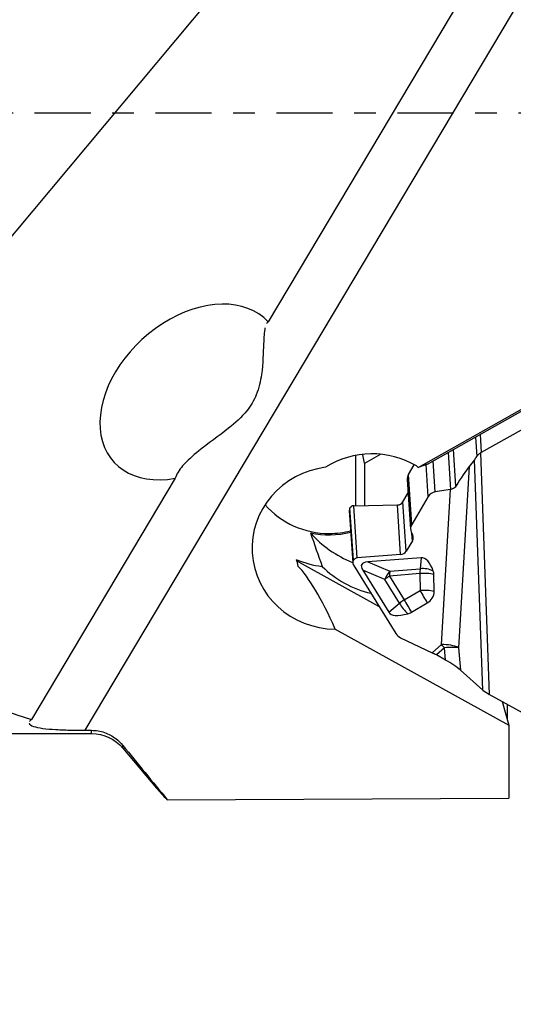
# Model space of a CAD drawing. Units: millimetres. Extents: x -218 to 117, y -44 to 29.
# Drawn here: x 81 to 90, y -17 to 2 of the extents above; entities that cross this region are included whole.
import ezdxf

# ---------------------------------------------------------------- set-up
doc = ezdxf.new("R2010")
doc.units = ezdxf.units.MM
doc.linetypes.add('CENTER', pattern=[47.5, 22, -8.5, 8.5, -8.5])
doc.layers.get('0').update_dxf_attribs({"linetype": 'CONTINUOUS'})
for name, color, linetype in [('1', 4, 'CONTINUOUS'), ('SK2', 7, 'CONTINUOUS'), ('SK4', 2, 'CENTER')]:
    doc.layers.add(name, color=color, linetype=linetype)
doc.styles.add('DEFAULT', font='simplex.shx')
doc.dimstyles.get("Standard").update_dxf_attribs({"dimtxt": 0.18, "dimasz": 0.18, "dimexe": 0.18, "dimexo": 0.0625, "dimgap": 0.09, "dimtad": 1, "dimzin": 0, "dimdsep": 52, "dimtxsty": 'Standard', "dimcen": 0.09, "dimadec": 0, "dimazin": 0, "dimtfac": 1, "dimtdec": 4, "dimtofl": 0, "dimtmove": 0, "dimatfit": 3, "dimfxl": 1, "dimtolj": 1, "dimtzin": 0, "dimarcsym": 0})

# ---------------------------------------------------------------- blocks, each defined once
blk = doc.blocks.new('DimnDraft3D2')
at = {"layer": 'SK2'}
for p, q in [((-201.32, -1.5), (-201.32, -44.125)), ((99.93, -18.375), (99.93, -44.125)), ((-201.32, -41.125), (-198.320001, -40.730043)), ((-198.320001, -40.730043), (-198.319999, -41.519957)), ((99.93, -41.125), (96.929999, -40.730043)), ((96.930001, -41.519957), (96.929999, -40.730043)), ((99.93, -41.125), (-201.32, -41.125)), ((-201.32, -41.125), (-198.319999, -41.519957)), ((99.93, -41.125), (96.930001, -41.519957))]:
    blk.add_line(p, q, dxfattribs=at)
at = {"layer": 'SK2', "insert": (-53.288421, -40), "char_height": 4.5, "attachment_point": 7, "line_spacing_factor": 1.084337, "style": 'DEFAULT'}
blk.add_mtext('\\W01.000;\\fsimplex.shx,bigfont.shx;301 ', dxfattribs=at)
blk = doc.blocks.new('_CLOSED')
at = {"lineweight": -2}
for p, q in [((-1, 0.166667), (0, 0)), ((-1, 0.166667), (-1, -0.166667)), ((0, 0), (-1, -0.166667)), ((0, 0), (-1, 0))]:
    blk.add_line(p, q, dxfattribs=at)

msp = doc.modelspace()

# ---------------------------------------------------------------- linework, layer by layer
at = {"layer": '1'}
for p, q in [((92.1035, 6.7418), (85.6421, -4.098)), ((92.9817, 6.2415), (82.0431, -12.1095)), ((79.2869, -3.9976), (85.996, 4.0279)), ((88.5837, -6.9541), (99.3629, -0.89)), ((89.8308, -6.6539), (91.9514, -5.4618)), ((88.7713, -6.8875), (90.7534, -5.7726)), ((89.7142, -6.3571), (89.739, -6.7376)), ((89.8308, -6.6539), (89.808, -6.3044)), ((87.3618, -7.7045), (87.3618, -6.7164)), ((87.8537, -6.6948), (87.5286, -6.8772)), ((89.2254, -7.3855), (89.1781, -6.6587)), ((89.3246, -7.3232), (89.2776, -6.6027)), ((89.8106, -6.6665), (89.9819, -11.4047)), ((87.5286, -6.8772), (87.5286, -7.7014)), ((88.3958, -7.089), (88.5084, -6.9001)), ((88.551, -6.9247), (88.5837, -6.9541)), ((88.7713, -6.8875), (88.5837, -6.9541)), ((88.7842, -7.5265), (88.7432, -6.8975)), ((88.9211, -7.4348), (88.8814, -6.8256)), ((89.5861, -6.938), (89.3751, -10.4907)), ((89.6936, -6.8016), (89.5861, -6.938)), ((89.857, -11.3201), (89.6936, -6.8016)), ((88.4598, -8.0708), (88.3958, -7.089)), ((83.8129, -7.1667), (80.9922, -11.8989)), ((88.3721, -7.1869), (88.4359, -8.1667)), ((88.2872, -7.6258), (88.3895, -7.4542)), ((88.7842, -7.5265), (88.4598, -8.0708)), ((89.2234, -7.3858), (88.9211, -7.4348)), ((89.0427, -10.4295), (89.2234, -7.3858)), ((87.3214, -7.7053), (88.1766, -7.6891)), ((87.3882, -8.7297), (87.3214, -7.7053)), ((88.24, -8.6625), (88.1766, -7.6891)), ((88.3503, -8.5949), (88.2872, -7.6258)), ((87.2329, -7.7994), (87.2998, -8.8258)), ((87.2445, -7.7515), (87.2466, -7.7481)), ((87.3114, -8.7789), (87.2445, -7.7515)), ((87.3135, -8.7755), (87.2466, -7.7481)), ((88.451, -8.2235), (88.4787, -8.2799)), ((88.4723, -8.3902), (88.463, -8.2481)), ((88.4723, -8.3902), (88.3503, -8.5949)), ((88.24, -8.6625), (87.3882, -8.7297)), ((87.816, -9.6783), (86.1984, -8.7837)), ((87.3106, -8.8598), (88.1455, -10.212)), ((87.3135, -8.7755), (87.3114, -8.7789)), ((88.6454, -8.7237), (87.5952, -8.8065)), ((87.5952, -8.8065), (88.0288, -8.9868)), ((88.6454, -8.7237), (88.6248, -8.9398)), ((87.4975, -8.9704), (88.0067, -9.7952)), ((87.9311, -9.1508), (87.4975, -8.9704)), ((88.6182, -9.0367), (88.0221, -9.0837)), ((88.0288, -8.9868), (88.6248, -8.9398)), ((88.6182, -9.0367), (88.6227, -9.3695)), ((88.8987, -9.3877), (88.8941, -9.0549)), ((88.2201, -9.6189), (87.9311, -9.1508)), ((88.0221, -9.0837), (88.3111, -9.5518)), ((88.3111, -9.5518), (88.6227, -9.3695)), ((88.0067, -9.7952), (88.2201, -9.6189)), ((88.4531, -9.7947), (88.7647, -9.6124)), ((86.9585, -10.1247), (90.3673, -12.0108)), ((88.2382, -10.2942), (88.8631, -10.5916)), ((88.8631, -10.5916), (89.0427, -10.4295)), ((89.1003, -10.4901), (88.9425, -10.6325)), ((89.122, -10.7318), (89.1003, -10.4901)), ((89.3751, -10.4907), (89.4146, -10.9299)), ((89.122, -10.7318), (88.9425, -10.6325)), ((89.4146, -10.9299), (89.857, -11.3201)), ((92.2868, -12.6802), (89.9819, -11.4047)), ((90.2338, -11.5441), (90.3673, -12.0108)), ((90.338, -11.9084), (90.338, -11.6018)), ((82.1742, -12.175), (82.1742, -12.1098)), ((90.3673, -12.0108), (90.3673, -13.4423)), ((80.2688, -12.175), (82.1742, -12.175)), ((82.787, -12.4608), (82.787, -12.4059)), ((82.787, -12.4608), (83.4466, -13.2469)), ((83.6586, -13.4716), (90.3673, -13.4423))]:
    msp.add_line(p, q, dxfattribs=at)
at = {"layer": '1', "extrusion": (0, 0, -1)}
msp.add_arc((-82.1742, -12.975), 0.8, 90, 140, dxfattribs=at)
at = {"layer": '1'}
for centre, major_axis, ratio, start_param, end_param in [((84.1271, -5.4727), (-1.5231, -1.3659), 0.689943, -3.133115, 0.8404264), ((93.3408, 0), (-14.5617, -10.4409), 0.430064, -0.6959733, 0.326905), ((87.6747, -8.2864), (-1.6531, -0.1077), 0.965788, -2.1911554, -1.0552523), ((89.8066, -6.5867), (-0.1403, -0.2403), 0.078706, 0.5121533, 0.9387284), ((89.9558, -6.8625), (0.2495, 0.0163), 0.965789, 2.0315634, 2.1276991), ((86.9749, -8.5309), (-1.6465, -0.1073), 0.965788, -1.5086368, 1.4980451), ((89.3037, -7.4489), (-0.352, -0.5781), 0.071322, -2.609191, -1.7462574), ((88.5517, -7.1752), (-0.1796, -0.0117), 0.965789, -0.5864305, -0.0000009), ((88.9393, -7.6003), (-0.1664, -0.0736), 0.908072, -1.851269, -0.9077206), ((86.8423, -6.6551), (-1.6459, -0.1163), 0.965764, 0.6308708, 1.5026629), ((87.3228, -7.7903), (-0.0878, -0.0057), 0.965789, -1.6184877, -0.5864305), ((88.1746, -7.5635), (0.1297, 0.0085), 0.965789, -1.6184877, -0.5864305), ((87.3207, -7.7937), (-0.0878, -0.0057), 0.965789, -0.5864305, -0.0000116), ((88.6148, -8.1446), (-0.1664, -0.0736), 0.908072, -0.9077206, 0.0358277), ((86.8442, -6.6809), (1.6459, 0.1163), 0.965764, -1.8679491, -1.3838609), ((88.094, -6.9165), (-2.1115, -0.1492), 0.965764, 0.627728, 1.1176231), ((86.8423, -6.6551), (-1.6459, -0.1163), 0.965764, 1.5026629, 1.7578193), ((88.3603, -8.337), (-0.1201, -0.0531), 0.908072, 2.233872, -3.105765), ((88.2383, -8.5416), (-0.1201, -0.0531), 0.908072, 1.2018148, 2.233872), ((86.8886, -7.3098), (1.6459, 0.1163), 0.965764, -2.0747001, -1.7536247), ((87.1544, -11.0635), (-2.247, 9.0261), 0.042003, 1.3020507, 1.3169881), ((87.3872, -8.815), (-0.0813, -0.036), 0.908072, -0.9077206, 0.1243366), ((87.3893, -8.8115), (-0.0813, -0.036), 0.908072, -1.9397778, -0.9077206), ((89.0111, -9.5854), (-1.5363, 0.7244), 0.188839, -0.3190634, 0.282356), ((88.6543, -9.6135), (-0.0002, -0.8902), 0.360082, 2.3536055, -3.1131302), ((87.5219, -16.2729), (-1.6378, 7.542), 0.160744, -0.653464, -0.2425577), ((88.1384, -7.5453), (-1.995, -0.141), 0.965764, 0.6997017, 1.2602063), ((88.1014, -9.2071), (0.1267, 0.3047), 0.542683, 1.0099997, 1.6114191), ((88.1014, -9.2071), (-0.0259, 0.329), 0.228524, 0.8192281, 1.168294), ((88.6975, -9.1601), (-0.0259, 0.329), 0.228524, 0.8192281, 1.168294), ((88.6975, -9.1601), (-0.33, -0.0045), 0.388155, -2.2143741, -1.3333528), ((88.6975, -9.1601), (0.3285, -0.0313), 0.671, 1.0406048, 1.8570544), ((88.647, -9.0816), (0.2141, 0.1376), 0.895737, -0.5093297, -0.2045111), ((88.1014, -9.2071), (-0.2808, -0.1734), 0.444526, -1.5627254, -1.2136595), ((88.7021, -9.4929), (0.33, 0.0045), 0.388155, 0.9272186, 1.8082399), ((88.7021, -9.4929), (-0.1666, 0.2848), 0.020796, 1.1105213, 1.9915427), ((88.6516, -9.4143), (0.2141, 0.1376), 0.895737, -1.6175898, -0.5093297), ((88.3904, -9.6752), (-0.2808, -0.1734), 0.444526, -1.5627254, -1.2136595), ((88.3904, -9.6752), (-0.2102, 0.2544), 0.325777, 1.0922598, 1.9087093), ((88.3904, -9.6752), (0.1666, -0.2848), 0.020796, -2.0310713, -1.15005), ((88.8381, -9.3052), (-0.8324, -0.4882), 0.306363, 0.0069549, 0.8234045), ((88.34, -9.5967), (0.2141, 0.1376), 0.895737, -1.9224084, -1.6175898), ((88.3632, -10.0846), (-0.2311, -0.1022), 0.908072, 0.1243366, 0.6630757), ((89.1196, -10.5492), (-0.3194, 0.019), 0.372092, -2.4755208, -1.305557), ((89.1196, -10.5492), (-0.2144, 0.2376), 0.080191, -1.3922819, -1.1166381), ((88.9401, -10.7112), (-0.2893, 0.1691), 0.207991, -1.4582979, -1.1826542), ((89.1196, -10.5492), (0.3187, 0.0286), 0.189541, 0.623799, 1.6144043), ((89.1443, -10.8243), (-0.3367, 0.1999), 0.176549, -2.3909859, -1.4003805), ((89.9794, -11.3659), (-0.1523, 0.0889), 0.184283, 0.751981, 1.6944588)]:
    msp.add_ellipse(centre, major_axis=major_axis, ratio=ratio, start_param=start_param, end_param=end_param, dxfattribs=at)
for points, knots in [([(85.5771, -4.217), (85.561, -4.2943), (85.555, -4.4038), (85.5433, -4.7025), (85.5403, -4.9117), (85.4903, -5.2609), (85.4607, -5.397), (85.3621, -5.6392), (85.2974, -5.7482), (85.1164, -5.9715), (84.9907, -6.0825), (84.666, -6.3417), (84.4576, -6.4852), (84.1571, -6.7254), (84.046, -6.8238), (83.8919, -7.0029), (83.8391, -7.0856), (83.8129, -7.1667)], [0, 0, 0, 0, 0.1275322, 0.1275322, 0.3025496, 0.3025496, 0.4050887, 0.4050887, 0.4924664, 0.4924664, 0.6057506, 0.6057506, 0.7827486, 0.7827486, 0.9020437, 0.9020437, 1, 1, 1, 1]), ([(89.8106, -6.6665), (89.7898, -6.681), (89.7711, -6.6975), (89.7498, -6.7224), (89.7441, -6.7299), (89.739, -6.7376)], [0, 0, 0, 0, 0.7094956, 0.7094956, 1, 1, 1, 1]), ([(89.3246, -7.3232), (89.3175, -7.3345), (89.3083, -7.3449), (89.2869, -7.3625), (89.2744, -7.3699), (89.2498, -7.3801), (89.2375, -7.3836), (89.2254, -7.3855)], [0, 0, 0, 0, 0.3476232, 0.3476232, 0.6965034, 0.6965034, 1, 1, 1, 1]), ([(80.946, -11.9721), (80.946, -11.9721), (80.946, -11.9721), (80.9508, -11.995), (80.9791, -12.0161), (81.0764, -12.0488), (81.1411, -12.0617), (81.2916, -12.0813), (81.3776, -12.0887), (81.5702, -12.1004), (81.6801, -12.1043), (81.8743, -12.1085), (81.9588, -12.1094), (82.0431, -12.1095)], [0, 0, 0, 0, 0.0001855, 0.0001855, 0.2356857, 0.2356857, 0.4404904, 0.4404904, 0.6330292, 0.6330292, 0.8443156, 0.8443156, 1, 1, 1, 1]), ([(82.1742, -12.1098), (82.2598, -12.1099), (82.3465, -12.1248), (82.5075, -12.1805), (82.5839, -12.222), (82.7012, -12.3121), (82.7472, -12.3569), (82.787, -12.4059)], [0, 0, 0, 0, 0.3639577, 0.3639577, 0.7274115, 0.7274115, 1, 1, 1, 1])]:
    msp.add_open_spline(points, degree=3, knots=knots, dxfattribs=at)
for points, degree in [([(85.6421, -4.098), (85.6275, -4.1046), (85.6154, -4.1171), (85.6052, -4.1347)], 3), ([(87.4928, -6.7031), (87.5286, -6.8772)], 1), ([(86.4696, -8.2349), (86.5474, -8.4583), (86.6241, -8.6778), (86.6998, -8.894)], 3), ([(80.9922, -11.8989), (80.9746, -11.9122), (80.9615, -11.9254), (80.9536, -11.9382)], 3), ([(82.787, -12.4059), (83.0765, -12.7619), (83.3671, -13.1171), (83.6586, -13.4716)], 3), ([(83.4401, -13.2381), (83.5053, -13.3164), (83.5783, -13.3943), (83.6586, -13.4716)], 3)]:
    msp.add_open_spline(points, degree=degree, dxfattribs=at)
for points, weights in [([(89.2254, -7.3855), (89.2244, -7.3856), (89.2234, -7.3858)], [0.500001285119, 0.499998714881, 0.500001285119]), ([(82.0431, -12.1095), (82.1086, -12.1097), (82.1742, -12.1098)], [0.500006365843, 0.499993634157, 0.500006365843])]:
    msp.add_rational_spline(points, weights, degree=2, dxfattribs=at)
at = {"layer": 'SK4', "ltscale": 0.05}
msp.add_line((-206.32, 0), (104.93, 0), dxfattribs=at)

# ---------------------------------------------------------------- dimensions: what is measured, and where the dimension line sits
at = {"layer": 'SK2', "lineweight": -3}
dim = msp.add_linear_dim(base=(-201.32, -41.125), p1=(99.93, -18.375), p2=(-201.32, -1.5), dimstyle='Standard', override={"dimtxt": 4.5, "dimasz": 3, "dimexe": 3, "dimexo": 1.5, "dimgap": 2.25, "dimtad": 1, "dimtih": 0, "dimdec": 3, "dimzin": 8, "dimpost": '<>', "dimtxsty": 'DEFAULT', "dimblk1": 'CLOSED', "dimblk2": 'CLOSED', "dimsah": 1, "dimclrd": 2, "dimclre": 2, "dimclrt": 7, "dimtdec": 3, "dimtofl": 1, "dimtmove": 0}, dxfattribs=at)
dim.commit()
dim.dimension.update_dxf_attribs({"geometry": 'DimnDraft3D2', "text_midpoint": (-54.4134, -41.125)})

doc.saveas('drawing.dxf')
